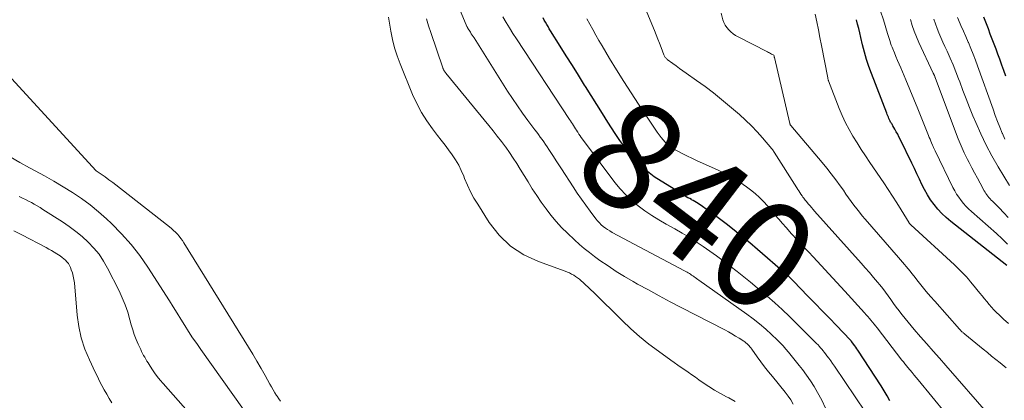
# Model space of a CAD drawing. Units: feet. Extents: x 2055000 to 2060025, y 549998 to 555000.
# Drawn here: x 2056856 to 2057039, y 550147 to 550218 of the extents above; entities that cross this region are included whole.
import ezdxf
from ezdxf.enums import TextEntityAlignment as Align

# ---------------------------------------------------------------- set-up
doc = ezdxf.new("R2010")
doc.units = ezdxf.units.FT
doc.header["$LTSCALE"] = 100
doc.header["$MEASUREMENT"] = 0
for name, color, linetype, lineweight in [('CONTOUR INDEX', 32, 'Continuous', 25), ('CONTOUR INDEX LABEL', 7, 'Continuous', 15), ('CONTOUR INTERMEDIATE', 40, 'Continuous', 15)]:
    doc.layers.add(name, color=color, linetype=linetype, lineweight=lineweight)
doc.styles.add('slant', font='romans.shx', dxfattribs={"oblique": 14.999978})

msp = doc.modelspace()

# ---------------------------------------------------------------- linework, layer by layer
at = {"layer": 'CONTOUR INDEX', "flags": 128}
for points, elevation in [([(2057017.32, 550146.93), (2057016.79, 550147.87), (2057016.23, 550148.79), (2057015.66, 550149.7), (2057011.36, 550156.32), (2057011.17, 550156.6), (2057010.98, 550156.88), (2057010.78, 550157.16), (2057010.58, 550157.43), (2057010.25, 550157.89), (2057010.21, 550157.93), (2057010.18, 550157.98), (2057010.14, 550158.02), (2057010.1, 550158.07), (2057010.07, 550158.11), (2057010.03, 550158.16), (2057009.99, 550158.2), (2057009.95, 550158.24), (2057007.4, 550160.91), (2057006.09, 550162.28), (2057004.77, 550163.65), (2057003.44, 550165.02), (2057002.12, 550166.38), (2056999.45, 550169.11), (2056999.26, 550169.3), (2056999.07, 550169.49), (2056998.88, 550169.67), (2056998.69, 550169.86), (2056998.49, 550170.04), (2056998.3, 550170.23), (2056998.1, 550170.41), (2056997.9, 550170.58), (2056992.78, 550175.02), (2056991.34, 550176.24), (2056989.89, 550177.44), (2056988.42, 550178.62), (2056986.93, 550179.78), (2056985.25, 550181.07), (2056984.59, 550181.57), (2056983.92, 550182.06), (2056983.24, 550182.53), (2056982.56, 550183), (2056981.77, 550183.53), (2056981.47, 550183.72), (2056981.17, 550183.91), (2056980.86, 550184.08), (2056980.55, 550184.25), (2056980.52, 550184.27), (2056980.19, 550184.45), (2056979.87, 550184.63), (2056979.54, 550184.82), (2056979.22, 550185.01), (2056974.89, 550187.67), (2056973.6, 550188.53), (2056972.38, 550189.47), (2056971.23, 550190.5), (2056970.15, 550191.61), (2056969.14, 550192.78), (2056968.17, 550193.99), (2056967.26, 550195.25), (2056966.39, 550196.53), (2056965.05, 550198.62), (2056964, 550200.27), (2056962.95, 550201.92), (2056961.91, 550203.58), (2056960.88, 550205.24), (2056960.7, 550205.54), (2056959.57, 550207.35), (2056958.45, 550209.16), (2056957.32, 550210.96), (2056956.19, 550212.77), (2056954.41, 550215.59), (2056954.17, 550215.99), (2056953.93, 550216.38), (2056953.7, 550216.78), (2056953.47, 550217.18), (2056953.24, 550217.59), (2056953.03, 550217.99)], 840), ([(2057039, 550172.07), (2057028.6, 550180.24), (2057027.76, 550180.95), (2057026.96, 550181.7), (2057026.22, 550182.51), (2057025.51, 550183.36), (2057025.5, 550183.37), (2057024.86, 550184.26), (2057024.27, 550185.17), (2057023.73, 550186.12), (2057023.24, 550187.09), (2057022.78, 550188.08), (2057022.31, 550189.07), (2057021.84, 550190.06), (2057021.36, 550191.05), (2057019.23, 550195.47), (2057018.99, 550195.95), (2057018.75, 550196.42), (2057018.5, 550196.88), (2057018.23, 550197.34), (2057017.86, 550197.98), (2057017.78, 550198.12), (2057017.7, 550198.26), (2057017.62, 550198.4), (2057017.54, 550198.54), (2057017.45, 550198.67), (2057017.38, 550198.81), (2057017.3, 550198.96), (2057017.23, 550199.1), (2057017.14, 550199.31), (2057017.02, 550199.56), (2057016.92, 550199.81), (2057016.81, 550200.06), (2057016.71, 550200.31), (2057013.9, 550207.65), (2057013.42, 550208.96), (2057012.99, 550210.28), (2057012.6, 550211.62), (2057012.26, 550212.97), (2057011.92, 550214.37), (2057011.72, 550215.2), (2057011.52, 550216.03), (2057011.32, 550216.85), (2057011.11, 550217.67)], 860), ([(2057038.77, 550207.2), (2057038.42, 550208.22), (2057038.06, 550209.24), (2057038.01, 550209.39), (2057037.68, 550210.34), (2057037.34, 550211.28), (2057037, 550212.21), (2057036.64, 550213.15), (2057036.28, 550214.08), (2057035.92, 550215.01), (2057035.56, 550215.94), (2057035.2, 550216.88), (2057034.7, 550218.13)], 880)]:
    msp.add_lwpolyline(points, dxfattribs=dict(at, elevation=elevation))
at = {"layer": 'CONTOUR INTERMEDIATE', "flags": 128}
for points, elevation in [([(2056630.14, 550293.99), (2056658.75, 550297.25), (2056673.36, 550303.23), (2056707.89, 550294.59), (2056752.39, 550279.98), (2056787.59, 550258.73), (2056836.08, 550226.85), (2056870.16, 550189.62)], 824), ([(2057035.67, 550144.34), (2057027.7, 550153.5), (2057026.53, 550154.83), (2057025.36, 550156.17), (2057024.18, 550157.5), (2057023, 550158.83), (2057021.82, 550160.15), (2057021.24, 550160.82), (2057020.67, 550161.5), (2057020.11, 550162.19), (2057019.56, 550162.89), (2057019.52, 550162.94), (2057019, 550163.63), (2057018.49, 550164.32), (2057017.99, 550165.01), (2057017.5, 550165.71), (2057017, 550166.41), (2057016.49, 550167.1), (2057015.97, 550167.78), (2057015.43, 550168.44), (2057015.03, 550168.93), (2057014.28, 550169.83), (2057013.52, 550170.72), (2057012.75, 550171.61), (2057011.98, 550172.49), (2057003.36, 550182.14), (2057003.07, 550182.46), (2057002.79, 550182.79), (2057002.5, 550183.11), (2057002.22, 550183.44), (2057001.76, 550183.97), (2057001.71, 550184.03), (2057001.66, 550184.09), (2057001.61, 550184.15), (2057001.57, 550184.21), (2057001.52, 550184.28), (2057001.48, 550184.34), (2057001.43, 550184.4), (2057001.39, 550184.46), (2057001.33, 550184.54), (2057001.26, 550184.64), (2057001.19, 550184.74), (2057001.12, 550184.85), (2057001.05, 550184.95), (2057000.81, 550185.31), (2057000.62, 550185.59), (2057000.43, 550185.88), (2057000.24, 550186.16), (2057000.06, 550186.45), (2056995.87, 550193.07), (2056995.76, 550193.24), (2056995.65, 550193.4), (2056995.53, 550193.55), (2056995.4, 550193.71), (2056993.7, 550195.73), (2056992.69, 550196.87), (2056991.65, 550197.97), (2056990.56, 550199.02), (2056989.43, 550200.04), (2056987.59, 550201.62), (2056986.1, 550202.86), (2056984.59, 550204.08), (2056983.04, 550205.24), (2056981.47, 550206.38), (2056979.56, 550207.72), (2056978.93, 550208.17), (2056978.31, 550208.62), (2056977.68, 550209.08), (2056977.06, 550209.54), (2056976.04, 550210.3), (2056975.94, 550210.39), (2056975.84, 550210.47), (2056975.75, 550210.57), (2056975.67, 550210.67), (2056975.59, 550210.78), (2056975.53, 550210.89), (2056975.47, 550211.01), (2056975.42, 550211.13), (2056974.9, 550212.48), (2056974.59, 550213.28), (2056974.28, 550214.08), (2056973.96, 550214.87), (2056973.64, 550215.67), (2056969.79, 550225.08)], 848), ([(2057005.4, 550145.55), (2057004.66, 550147.07), (2057003.89, 550148.47), (2057003.25, 550149.57), (2057002.57, 550150.65), (2057001.84, 550151.7), (2057001.08, 550152.72), (2057000.46, 550153.51), (2056999.98, 550154.11), (2056999.49, 550154.72), (2056999.01, 550155.33), (2056998.52, 550155.93), (2056998.03, 550156.53), (2056997.51, 550157.11), (2056996.98, 550157.67), (2056996.43, 550158.22), (2056995.38, 550159.22), (2056994.28, 550160.24), (2056993.14, 550161.22), (2056991.97, 550162.14), (2056990.76, 550163.04), (2056981.91, 550169.3), (2056981.68, 550169.47), (2056981.45, 550169.63), (2056981.23, 550169.79), (2056981, 550169.95), (2056980.96, 550169.98), (2056980.76, 550170.13), (2056980.55, 550170.27), (2056980.34, 550170.41), (2056980.13, 550170.56), (2056979.92, 550170.69), (2056979.7, 550170.82), (2056979.48, 550170.95), (2056979.26, 550171.07), (2056965.83, 550178.2), (2056965.4, 550178.45), (2056964.98, 550178.71), (2056964.58, 550178.99), (2056964.18, 550179.29), (2056963.81, 550179.61), (2056963.46, 550179.95), (2056963.13, 550180.32), (2056962.82, 550180.7), (2056961.75, 550182.11), (2056960.94, 550183.22), (2056960.13, 550184.34), (2056959.35, 550185.48), (2056958.59, 550186.63), (2056956.41, 550189.98), (2056955.92, 550190.74), (2056955.43, 550191.5), (2056954.95, 550192.26), (2056954.46, 550193.02), (2056954.09, 550193.6), (2056953.79, 550194.06), (2056953.48, 550194.53), (2056953.16, 550194.99), (2056952.83, 550195.44), (2056952.5, 550195.89), (2056952.17, 550196.34), (2056951.84, 550196.79), (2056951.5, 550197.23), (2056950.19, 550198.98), (2056949.22, 550200.31), (2056948.27, 550201.66), (2056947.35, 550203.03), (2056946.45, 550204.41), (2056940.21, 550214.28), (2056940.04, 550214.54), (2056939.87, 550214.8), (2056939.71, 550215.07), (2056939.54, 550215.33), (2056939.29, 550215.73), (2056939.25, 550215.79), (2056939.21, 550215.85), (2056939.17, 550215.92), (2056939.13, 550215.98), (2056939.11, 550216.02), (2056939.08, 550216.06), (2056939.06, 550216.11), (2056939.03, 550216.16), (2056939.01, 550216.21), (2056938.98, 550216.26), (2056938.96, 550216.31), (2056938.93, 550216.36), (2056938.91, 550216.41), (2056936.14, 550223.01)], 832), ([(2056988.64, 550146.79), (2056987.46, 550147.47), (2056987.03, 550147.68), (2056985.9, 550148.27), (2056984.79, 550148.89), (2056983.72, 550149.57), (2056982.67, 550150.29), (2056981.89, 550150.85), (2056981.25, 550151.31), (2056980.6, 550151.77), (2056979.94, 550152.22), (2056979.29, 550152.67), (2056978.63, 550153.11), (2056977.98, 550153.57), (2056977.33, 550154.02), (2056976.68, 550154.49), (2056974.39, 550156.14), (2056972.63, 550157.47), (2056970.92, 550158.85), (2056969.27, 550160.31), (2056967.67, 550161.82), (2056962.36, 550167.09), (2056961.88, 550167.55), (2056961.4, 550168.01), (2056960.91, 550168.46), (2056960.42, 550168.91), (2056960.07, 550169.22), (2056959.74, 550169.5), (2056959.4, 550169.77), (2056959.05, 550170.02), (2056958.69, 550170.25), (2056958.31, 550170.46), (2056957.93, 550170.66), (2056957.53, 550170.83), (2056957.13, 550170.99), (2056952.14, 550172.76), (2056949.44, 550174.04), (2056946.98, 550175.62), (2056944.88, 550177.66), (2056943.03, 550180.01), (2056940.89, 550183.4), (2056940.2, 550184.56), (2056939.56, 550185.74), (2056938.99, 550186.96), (2056938.47, 550188.2), (2056938.31, 550188.61), (2056937.86, 550189.65), (2056937.37, 550190.66), (2056936.8, 550191.63), (2056936.18, 550192.57), (2056935.51, 550193.49), (2056934.84, 550194.4), (2056934.15, 550195.3), (2056933.46, 550196.2), (2056932.54, 550197.38), (2056931.45, 550198.89), (2056930.45, 550200.46), (2056929.59, 550202.11), (2056928.81, 550203.81), (2056926.5, 550209.45), (2056925.95, 550210.94), (2056925.48, 550212.44), (2056925.1, 550213.98), (2056924.8, 550215.54), (2056924.39, 550218.15)], 824), ([(2056999.4, 550146.33), (2056998.95, 550147.09), (2056998.45, 550147.82), (2056997.92, 550148.52), (2056995.52, 550151.45), (2056994.8, 550152.34), (2056994.09, 550153.25), (2056993.4, 550154.16), (2056992.72, 550155.09), (2056991.69, 550156.53), (2056991.53, 550156.74), (2056991.37, 550156.95), (2056991.19, 550157.14), (2056991.01, 550157.34), (2056990.83, 550157.52), (2056990.63, 550157.69), (2056990.42, 550157.85), (2056990.21, 550158), (2056989.35, 550158.54), (2056988.7, 550158.95), (2056988.03, 550159.34), (2056987.36, 550159.72), (2056986.68, 550160.08), (2056978.6, 550164.25), (2056976.57, 550165.32), (2056974.54, 550166.4), (2056972.53, 550167.5), (2056970.52, 550168.61), (2056969.7, 550169.07), (2056968.13, 550169.99), (2056966.58, 550170.95), (2056965.06, 550171.96), (2056963.56, 550173), (2056962.55, 550173.73), (2056961.59, 550174.45), (2056960.65, 550175.19), (2056959.75, 550175.97), (2056958.87, 550176.78), (2056957.53, 550178.04), (2056956.46, 550179.11), (2056955.44, 550180.2), (2056954.48, 550181.36), (2056953.56, 550182.54), (2056952.69, 550183.77), (2056951.84, 550185.01), (2056951.02, 550186.28), (2056950.22, 550187.55), (2056948.78, 550189.95), (2056948.14, 550190.98), (2056947.48, 550191.99), (2056946.8, 550192.99), (2056946.09, 550193.98), (2056946.04, 550194.05), (2056945.29, 550195.06), (2056944.53, 550196.06), (2056943.75, 550197.04), (2056942.97, 550198.02), (2056935, 550207.77), (2056934.93, 550207.85), (2056934.87, 550207.93), (2056934.8, 550208.01), (2056934.74, 550208.09), (2056934.71, 550208.13), (2056934.67, 550208.19), (2056934.62, 550208.26), (2056934.59, 550208.33), (2056934.55, 550208.39), (2056934.51, 550208.49), (2056934.5, 550208.51), (2056934.49, 550208.54), (2056934.48, 550208.56), (2056934.48, 550208.58), (2056934.45, 550208.67), (2056934.44, 550208.69), (2056934.44, 550208.72), (2056934.43, 550208.74), (2056934.42, 550208.76), (2056932.21, 550215.3), (2056931.79, 550216.55), (2056931.38, 550217.8)], 828), ([(2057012.79, 550144.8), (2057007.01, 550153.38), (2057006.68, 550153.86), (2057006.34, 550154.34), (2057006, 550154.82), (2057005.64, 550155.29), (2057005.37, 550155.65), (2057005.15, 550155.93), (2057004.92, 550156.22), (2057004.69, 550156.5), (2057004.46, 550156.78), (2057004.22, 550157.05), (2057003.98, 550157.32), (2057003.73, 550157.59), (2057003.47, 550157.84), (2056998.67, 550162.58), (2056997.32, 550163.87), (2056995.95, 550165.14), (2056994.55, 550166.37), (2056993.12, 550167.57), (2056992.69, 550167.92), (2056991.45, 550168.93), (2056990.22, 550169.93), (2056988.97, 550170.92), (2056987.72, 550171.9), (2056987.63, 550171.97), (2056986.41, 550172.9), (2056985.18, 550173.82), (2056983.94, 550174.72), (2056982.68, 550175.6), (2056981.41, 550176.45), (2056980.11, 550177.28), (2056978.8, 550178.06), (2056977.46, 550178.82), (2056975.82, 550179.72), (2056974.48, 550180.49), (2056973.17, 550181.31), (2056971.89, 550182.18), (2056970.64, 550183.09), (2056969.45, 550184.08), (2056968.33, 550185.13), (2056967.29, 550186.27), (2056966.32, 550187.46), (2056960.33, 550195.5), (2056960.1, 550195.81), (2056959.87, 550196.13), (2056959.66, 550196.45), (2056959.45, 550196.78), (2056959.4, 550196.86), (2056959.22, 550197.15), (2056959.04, 550197.44), (2056958.85, 550197.73), (2056958.67, 550198.02), (2056958.48, 550198.31), (2056958.29, 550198.6), (2056958.1, 550198.89), (2056957.91, 550199.17), (2056948.07, 550214.14), (2056947.42, 550215.13), (2056946.79, 550216.14), (2056946.18, 550217.16), (2056945.57, 550218.18)], 836), ([(2057030.16, 550141.54), (2057022.52, 550150.81), (2057022.15, 550151.25), (2057021.78, 550151.7), (2057021.41, 550152.16), (2057021.05, 550152.61), (2057020.57, 550153.2), (2057020.44, 550153.35), (2057020.32, 550153.51), (2057020.19, 550153.67), (2057020.06, 550153.82), (2057019.93, 550153.98), (2057019.8, 550154.14), (2057019.68, 550154.3), (2057019.55, 550154.46), (2057014.92, 550160.46), (2057014.65, 550160.82), (2057014.37, 550161.17), (2057014.09, 550161.53), (2057013.8, 550161.88), (2057013.51, 550162.23), (2057013.22, 550162.57), (2057012.92, 550162.91), (2057012.62, 550163.25), (2057008.93, 550167.3), (2057007.48, 550168.89), (2057006.01, 550170.48), (2057004.55, 550172.06), (2057003.07, 550173.63), (2057002.25, 550174.5), (2057001.19, 550175.64), (2057000.13, 550176.79), (2056999.08, 550177.94), (2056998.05, 550179.11), (2056997.42, 550179.82), (2056996.7, 550180.64), (2056995.99, 550181.46), (2056995.29, 550182.28), (2056994.59, 550183.11), (2056993.87, 550183.92), (2056993.12, 550184.69), (2056992.31, 550185.4), (2056991.48, 550186.09), (2056990.75, 550186.63), (2056989.5, 550187.52), (2056988.21, 550188.34), (2056986.87, 550189.07), (2056985.5, 550189.75), (2056981.44, 550191.56), (2056980.6, 550191.95), (2056979.76, 550192.35), (2056978.93, 550192.77), (2056978.11, 550193.2), (2056977.52, 550193.52), (2056977.01, 550193.82), (2056976.53, 550194.16), (2056976.09, 550194.53), (2056975.66, 550194.94), (2056975.27, 550195.38), (2056974.89, 550195.83), (2056974.53, 550196.3), (2056974.19, 550196.78), (2056970.7, 550201.97), (2056969.32, 550204.07), (2056967.96, 550206.19), (2056966.64, 550208.33), (2056965.34, 550210.48), (2056963.95, 550212.84), (2056963.37, 550213.83), (2056962.8, 550214.82), (2056962.24, 550215.82), (2056961.68, 550216.82), (2056961.14, 550217.83)], 844), ([(2057038.89, 550153.04), (2057038.47, 550153.38), (2057037.74, 550153.96), (2057036.96, 550154.6), (2057036.17, 550155.24), (2057035.39, 550155.87), (2057034.6, 550156.51), (2057031.18, 550159.32), (2057031.05, 550159.43), (2057030.92, 550159.54), (2057030.8, 550159.65), (2057030.67, 550159.76), (2057030.55, 550159.87), (2057030.43, 550159.99), (2057030.32, 550160.11), (2057030.21, 550160.23), (2057025.62, 550165.41), (2057024.83, 550166.32), (2057024.05, 550167.24), (2057023.29, 550168.17), (2057022.54, 550169.1), (2057021.73, 550170.13), (2057021.39, 550170.56), (2057021.05, 550170.99), (2057020.7, 550171.42), (2057020.35, 550171.84), (2057020, 550172.26), (2057019.64, 550172.68), (2057019.28, 550173.1), (2057018.92, 550173.51), (2057012.74, 550180.63), (2057012.19, 550181.28), (2057011.66, 550181.93), (2057011.15, 550182.59), (2057010.65, 550183.27), (2057010.15, 550183.95), (2057009.66, 550184.63), (2057009.17, 550185.31), (2057008.69, 550186), (2057008.08, 550186.86), (2057007.27, 550187.96), (2057006.44, 550189.05), (2057005.59, 550190.12), (2057004.73, 550191.17), (2056998.94, 550198.03), (2056998.91, 550198.07), (2056998.87, 550198.11), (2056998.84, 550198.16), (2056998.81, 550198.21), (2056998.79, 550198.26), (2056998.77, 550198.31), (2056998.75, 550198.36), (2056998.74, 550198.41), (2056995.9, 550210.65), (2056995.88, 550210.7), (2056995.87, 550210.76), (2056995.86, 550210.81), (2056995.85, 550210.87), (2056995.83, 550210.95), (2056995.78, 550211.06), (2056995.39, 550211.29), (2056995.2, 550211.39), (2056995.01, 550211.49), (2056994.81, 550211.59), (2056994.62, 550211.69), (2056989.17, 550214.48), (2056988.69, 550214.76), (2056988.24, 550215.06), (2056987.82, 550215.41), (2056987.42, 550215.79), (2056987.07, 550216.21), (2056986.77, 550216.66), (2056986.53, 550217.15), (2056986.35, 550217.66), (2056986.01, 550218.88)], 852), ([(2057039.3, 550161.26), (2057038.39, 550162.1), (2057037.57, 550162.87), (2057037.08, 550163.34), (2057036.6, 550163.82), (2057036.14, 550164.32), (2057035.69, 550164.83), (2057035.26, 550165.35), (2057034.82, 550165.87), (2057034.39, 550166.4), (2057033.96, 550166.93), (2057032.65, 550168.56), (2057032.26, 550169.04), (2057031.86, 550169.51), (2057031.45, 550169.98), (2057031.03, 550170.43), (2057030.6, 550170.88), (2057030.16, 550171.32), (2057029.71, 550171.75), (2057029.26, 550172.18), (2057021.2, 550179.57), (2057021.15, 550179.62), (2057021.1, 550179.67), (2057021.06, 550179.71), (2057021.01, 550179.76), (2057020.97, 550179.82), (2057020.93, 550179.87), (2057020.89, 550179.92), (2057020.86, 550179.98), (2057019.38, 550182.39), (2057018.6, 550183.65), (2057017.81, 550184.9), (2057017, 550186.14), (2057016.18, 550187.37), (2057013.6, 550191.19), (2057012.8, 550192.39), (2057012.01, 550193.6), (2057011.23, 550194.81), (2057010.46, 550196.04), (2057009.74, 550197.28), (2057009.06, 550198.55), (2057008.46, 550199.86), (2057007.9, 550201.19), (2057005.94, 550206.29), (2057005.91, 550206.36), (2057005.89, 550206.43), (2057005.87, 550206.51), (2057005.85, 550206.58), (2057005.83, 550206.66), (2057005.82, 550206.73), (2057005.8, 550206.81), (2057005.78, 550206.88), (2057004.62, 550212.89), (2057004.34, 550214.34), (2057004.05, 550215.79), (2057003.74, 550217.24), (2057003.43, 550218.68)], 856), ([(2057039.13, 550176.02), (2057038.11, 550177.02), (2057037.06, 550177.99), (2057032.42, 550182.07), (2057031.91, 550182.56), (2057031.41, 550183.06), (2057030.94, 550183.58), (2057030.49, 550184.13), (2057030.07, 550184.7), (2057029.68, 550185.29), (2057029.32, 550185.9), (2057028.99, 550186.52), (2057025.69, 550193.31), (2057025.63, 550193.44), (2057025.56, 550193.57), (2057025.5, 550193.71), (2057025.44, 550193.84), (2057025.38, 550193.97), (2057025.32, 550194.11), (2057025.26, 550194.24), (2057025.21, 550194.37), (2057025.03, 550194.79), (2057024.89, 550195.14), (2057024.75, 550195.48), (2057024.61, 550195.83), (2057024.47, 550196.18), (2057023.22, 550199.29), (2057022.49, 550201.1), (2057021.75, 550202.91), (2057021, 550204.71), (2057020.24, 550206.52), (2057019.31, 550208.72), (2057019.01, 550209.42), (2057018.72, 550210.12), (2057018.43, 550210.82), (2057018.14, 550211.52), (2057017.84, 550212.23), (2057017.71, 550212.58), (2057017.57, 550212.93), (2057017.45, 550213.28), (2057017.33, 550213.64), (2057017.22, 550214), (2057017.1, 550214.36), (2057016.99, 550214.72), (2057016.88, 550215.08), (2057016.11, 550217.63), (2057015.59, 550219.26)], 864), ([(2057039.23, 550180.97), (2057038.41, 550181.85), (2057037.57, 550182.72), (2057036.3, 550183.98), (2057036.08, 550184.2), (2057035.87, 550184.43), (2057035.67, 550184.66), (2057035.48, 550184.9), (2057035.29, 550185.15), (2057035.12, 550185.4), (2057034.95, 550185.67), (2057034.8, 550185.93), (2057034.05, 550187.3), (2057033.53, 550188.26), (2057033.01, 550189.22), (2057032.5, 550190.18), (2057032, 550191.15), (2057031.71, 550191.72), (2057031.09, 550192.98), (2057030.5, 550194.25), (2057029.95, 550195.55), (2057029.44, 550196.86), (2057025.69, 550206.91), (2057025.67, 550206.99), (2057025.64, 550207.06), (2057025.61, 550207.14), (2057025.58, 550207.22), (2057025.57, 550207.24), (2057025.55, 550207.3), (2057025.53, 550207.36), (2057025.5, 550207.43), (2057025.47, 550207.48), (2057025.44, 550207.54), (2057025.42, 550207.6), (2057025.39, 550207.66), (2057025.36, 550207.72), (2057022.69, 550213.46), (2057022.24, 550214.49), (2057021.82, 550215.54), (2057021.46, 550216.61), (2057021.14, 550217.69)], 868), ([(2057039.46, 550186.9), (2057037.36, 550190.37), (2057036.21, 550192.37), (2057035.13, 550194.4), (2057034.14, 550196.47), (2057033.21, 550198.58), (2057032.7, 550199.83), (2057032.06, 550201.39), (2057031.44, 550202.96), (2057030.84, 550204.54), (2057030.25, 550206.12), (2057030.05, 550206.66), (2057029.55, 550207.97), (2057029.03, 550209.26), (2057028.48, 550210.54), (2057027.91, 550211.82), (2057027.52, 550212.68), (2057027.14, 550213.52), (2057026.77, 550214.36), (2057026.41, 550215.21), (2057026.06, 550216.06), (2057025.74, 550216.92), (2057025.45, 550217.79)], 872), ([(2057038.64, 550195.49), (2057038.17, 550196.54), (2057038.15, 550196.6), (2057037.7, 550197.7), (2057037.26, 550198.8), (2057036.85, 550199.91), (2057036.44, 550201.03), (2057033.57, 550209.09), (2057033.17, 550210.18), (2057032.76, 550211.27), (2057032.32, 550212.35), (2057031.87, 550213.43), (2057031.84, 550213.49), (2057031.39, 550214.53), (2057030.94, 550215.56), (2057030.48, 550216.6), (2057030.02, 550217.63), (2057029.81, 550218.1)], 876), ([(2056854.21, 550192.22), (2056856.01, 550191.19), (2056857.82, 550190.19), (2056858.84, 550189.64), (2056860.6, 550188.67), (2056862.34, 550187.68), (2056864.05, 550186.65), (2056865.76, 550185.59), (2056867.42, 550184.48), (2056869.03, 550183.3), (2056870.57, 550182.03), (2056872.07, 550180.71), (2056873.03, 550179.82), (2056874.89, 550177.94), (2056876.65, 550175.97), (2056878.26, 550173.88), (2056879.77, 550171.71), (2056883.74, 550165.5), (2056884.46, 550164.36), (2056885.18, 550163.22), (2056885.89, 550162.08), (2056886.6, 550160.93), (2056887.31, 550159.79), (2056888.04, 550158.65), (2056888.8, 550157.54), (2056889.57, 550156.43), (2056899.45, 550142.54)], 828), ([(2056870.16, 550189.62), (2056870.37, 550189.47), (2056871.11, 550188.99), (2056871.83, 550188.49), (2056872.54, 550187.97), (2056873.24, 550187.44), (2056883.77, 550179.22), (2056884.16, 550178.9), (2056884.53, 550178.57), (2056884.89, 550178.22), (2056885.24, 550177.86), (2056885.56, 550177.48), (2056885.87, 550177.08), (2056886.16, 550176.68), (2056886.44, 550176.26), (2056898.41, 550156.88), (2056899.2, 550155.58), (2056899.98, 550154.27), (2056900.75, 550152.95), (2056901.5, 550151.63), (2056902.38, 550150.05), (2056902.69, 550149.51), (2056902.99, 550148.97), (2056903.31, 550148.44), (2056903.62, 550147.9), (2056903.7, 550147.77), (2056904, 550147.31), (2056904.31, 550146.88)], 824), ([(2056855.92, 550184.83), (2056856.48, 550184.57), (2056857.05, 550184.29), (2056857.6, 550184.01), (2056858.15, 550183.72), (2056858.7, 550183.42), (2056859.24, 550183.11), (2056859.77, 550182.79), (2056860.3, 550182.46), (2056863.93, 550180.13), (2056865.18, 550179.27), (2056866.4, 550178.37), (2056867.57, 550177.4), (2056868.7, 550176.39), (2056869.75, 550175.29), (2056870.7, 550174.13), (2056871.54, 550172.88), (2056872.29, 550171.57), (2056874.4, 550167.37), (2056875.01, 550166.06), (2056875.56, 550164.73), (2056876.03, 550163.36), (2056876.43, 550161.98), (2056876.68, 550161.03), (2056876.95, 550160.11), (2056877.24, 550159.21), (2056877.59, 550158.32), (2056877.96, 550157.44), (2056878.43, 550156.43), (2056878.6, 550156.07), (2056878.78, 550155.71), (2056878.97, 550155.36), (2056879.17, 550155.01), (2056879.37, 550154.66), (2056879.58, 550154.32), (2056879.8, 550153.98), (2056880.01, 550153.64), (2056880.51, 550152.87), (2056881, 550152.15), (2056881.5, 550151.45), (2056882.04, 550150.78), (2056882.6, 550150.12), (2056892.29, 550139.12)], 832), ([(2056854.91, 550178.51), (2056856.36, 550177.76), (2056860.89, 550175.38), (2056861.4, 550175.1), (2056861.9, 550174.81), (2056862.4, 550174.52), (2056862.9, 550174.21), (2056863.18, 550174.04), (2056863.52, 550173.81), (2056863.85, 550173.56), (2056864.17, 550173.3), (2056864.48, 550173.02), (2056864.76, 550172.72), (2056865.01, 550172.4), (2056865.21, 550172.05), (2056865.39, 550171.67), (2056865.55, 550171.26), (2056865.75, 550170.66), (2056865.92, 550170.05), (2056866.03, 550169.43), (2056866.12, 550168.8), (2056866.65, 550162.85), (2056866.96, 550160.7), (2056867.41, 550158.59), (2056868.09, 550156.54), (2056868.91, 550154.54), (2056870, 550152.24), (2056870.4, 550151.42), (2056870.81, 550150.59), (2056871.24, 550149.78), (2056871.67, 550148.97), (2056872.12, 550148.17), (2056872.58, 550147.37), (2056873.06, 550146.58)], 836)]:
    msp.add_lwpolyline(points, dxfattribs=dict(at, elevation=elevation))

# ---------------------------------------------------------------- texts
at = {"layer": 'CONTOUR INDEX LABEL', "style": 'slant', "oblique": 15}
msp.add_text('840', height=20, rotation=322.7276, dxfattribs=at).set_placement((2056981.7, 550183.28, 840), align=Align.MIDDLE_CENTER)

doc.saveas('drawing.dxf')
